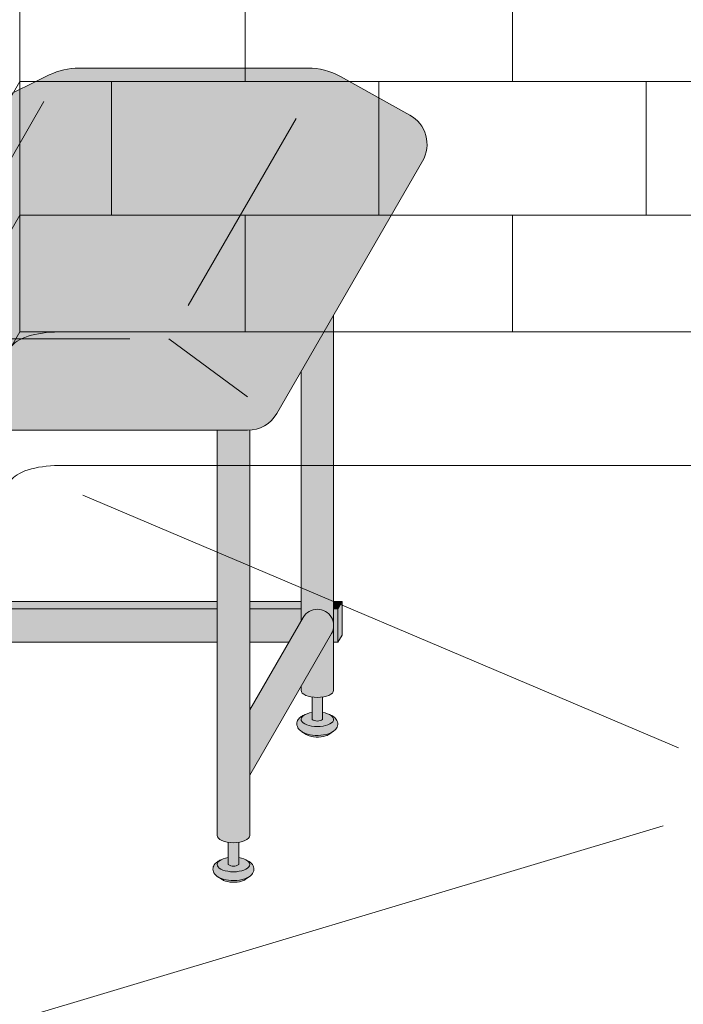
# Model space of a CAD drawing. Units: inches. Extents: x 2 to 891, y -14 to 408.
# Drawn here: x 313 to 333, y 182 to 211 of the extents above; entities that cross this region are included whole.
import ezdxf

# ---------------------------------------------------------------- set-up
doc = ezdxf.new("R2010")
doc.units = ezdxf.units.IN
doc.header["$LTSCALE"] = 0.375
doc.header["$MEASUREMENT"] = 0
doc.layers.get('0').update_dxf_attribs({"lineweight": 13})
doc.layers.add('FILL1', color=254, linetype='Continuous', lineweight=13)
doc.layers.add('OBJECT', color=7, linetype='Continuous', lineweight=13)

# ---------------------------------------------------------------- blocks, each defined once
blk = doc.blocks.new('SE2216PDS-ISO')
at = {"layer": 'FILL1', "true_color": 0xffffff}
blk.add_hatch(color=7, dxfattribs=at).paths.add_polyline_path([(17.88397459621592, 19.26313972081448, 0.4190193291039248), (17.50369726385111, 20.63723857741607), (15.43590522148247, 21.78633743401733, 0.1274887452358236), (14.46440907864303, 22.03813972081431), (7.646323550523448, 22.03813972081446, 0.1150254430998933), (6.761854474178108, 21.83193860948299), (4.385115731017095, 20.66003916514865, 0.1483514141651635), (3.961324865405686, 20.26313972081411), (-0.3839745962143297, 12.73686027918586, 0.577350269189583), (0.4820508075702037, 11.236860279186), (12.67264973081024, 11.23686027918697, 0.267949192431076), (13.53867513459454, 11.73686027918689)])
at = {"layer": 'FILL1'}
h = blk.add_hatch(color=256, dxfattribs=at)
edge = h.paths.add_edge_path()
edge.add_ellipse((2.351175134595678, 17.84783323777461), major_axis=(1.321484433097939e-13, 1.768135199389591), ratio=0.1443373787751884, start_angle=-2.1373125491663814e-11, end_angle=115.86352531311951, ccw=False)
edge.add_line((2.351175134600908, 19.61596843716703), (1.976175134594996, 19.61596843716706))
edge.add_ellipse((1.976175134595678, 17.84783323777461), major_axis=(-5.351352865052104e-14, 1.768135199393043), ratio=0.1443373787749066, start_angle=-1.190799672739941e-11, end_angle=138.1848363528361)
edge.add_line((1.806020370783244, 16.5300428303463), (2.121529873908685, 17.07652132002983))
h = blk.add_hatch(color=256, dxfattribs=at)
edge = h.paths.add_edge_path()
edge.add_ellipse((2.351175134595678, 17.84783323777461), major_axis=(1.321484433097939e-13, 1.768135199389591), ratio=0.1443373787751884, start_angle=-73.57357859654923, end_angle=-2.137332745943483e-11)
edge.add_ellipse((2.351175134595678, 17.84783323777461), major_axis=(1.321484433097939e-13, 1.768135199389591), ratio=0.1443373787751884, start_angle=-2.137332745943483e-11, end_angle=115.8635253131195)
edge.add_line((2.12152987390823, 17.07652132002937), (2.301723142260244, 17.38862521599702))
edge.add_ellipse((2.351175134596588, 17.84783323777279), major_axis=(7.322698331760717e-14, 0.5), ratio=0.250000000001819, start_angle=3.370814738445915e-11, end_angle=156.6956058845461, ccw=False)
edge.add_line((2.35117513459636, 18.34783323777279), (2.595966481534333, 18.34783323777282))
h = blk.add_hatch(color=256, dxfattribs=at)
edge = h.paths.add_edge_path()
edge.add_line((2.855522151841569, 18.34783323777279), (2.351175134596588, 18.34783323777282))
edge.add_ellipse((2.351175134596588, 17.84783323777279), major_axis=(7.322698331760717e-14, 0.5), ratio=0.250000000001819, start_angle=3.363754631115815e-11, end_angle=156.6956058845461)
edge.add_line((2.301723142260244, 17.38862521599648), (2.855522151841569, 18.34783323777279))
for points in [[(15.23416344378211, 14.67353217433802), (14.26357520848615, 12.99242403757665), (14.26357520848683, 5.542692940568145), (14.32859229194514, 5.655305832477552, -0.7673269879727713), (15.23416344378234, 5.412658773652907)], [(4.735294117643434, 11.23686027918635), (3.764705882348153, 11.23686027918626), (3.764705882348153, 5.542692940566127), (3.829722965806923, 5.655305832476955, -0.7673269879729419), (4.735294117644571, 5.412658773652709)], [(4.670277034188302, 5.170011714828973, 1), (3.82972296580715, 5.655305832477382), (2.235294117647982, 2.893674058411904), (2.235294117647982, 0.9524975878171347)], [(3.764705882347926, 6.129165124599581), (3.639705882347243, 6.129165124599638), (3.514705882347471, 5.912658773652879), (3.76470588234838, 5.912658773652907)], [(3.764705882348153, 5.912658773652936), (3.514705882347243, 5.912658773652851), (3.514705882346561, 5.109680238671586), (3.76470588234838, 5.542692940566866)], [(11.76357520848819, 6.129165124599695), (4.735294117644344, 6.129165124599609), (4.735294117644571, 5.912658773652993), (11.76357520848819, 5.912658773653391)], [(11.76357520848796, 5.912658773653419), (4.735294117644571, 5.912658773652936), (4.735294117644798, 4.912658773652737), (11.76357520848819, 4.912658773652652)], [(14.26357520848683, 6.129165124599638), (12.73416344378279, 6.129165124599581), (12.73416344378325, 5.912658773653419), (14.2635752084866, 5.912658773653504)], [(14.26357520848683, 5.542692940567463), (14.26357520848683, 5.912658773653504), (12.73416344378279, 5.912658773653419), (12.73416344378279, 4.912658773652737), (13.8998248126195, 4.912658773652709)], [(15.16914636032607, 5.170011714828746, 1), (14.32859229194491, 5.655305832477296), (12.73416344378347, 2.893674058409431), (12.73416344378325, 0.9524975878139799)], [(15.48416344378256, 6.129165124599666), (15.23416344378234, 6.129165124599638), (15.23416344378211, 5.912658773653533), (15.35916344378256, 5.912658773653561)], [(15.35916344378234, 5.912658773653533), (15.23416344378234, 5.912658773653561), (15.23416344378234, 4.912658773652709), (15.35916344378325, 4.912658773652709)], [(15.48416344378234, 6.12916512459941), (15.35916344378256, 5.912658773653817), (15.35916344378325, 4.91265877365251), (15.48416344378347, 5.12916512459995)]]:
    blk.add_hatch(color=256, dxfattribs=at).paths.add_polyline_path(points)
h = blk.add_hatch(color=256, dxfattribs=at)
edge = h.paths.add_edge_path()
edge.add_ellipse((-1.023824865404094, 12.00216176222992), major_axis=(1.321484433097939e-13, 1.768135199389591), ratio=0.1443373787751884, start_angle=-2.1373125491663814e-11, end_angle=179.9999999999786, ccw=False)
edge.add_line((-1.02382486539932, 13.77029696162234), (-1.398824865405231, 13.77029696162234))
edge.add_ellipse((-1.398824865404094, 12.00216176222992), major_axis=(-5.351352865052104e-14, 1.768135199393043), ratio=0.1443373787749066, start_angle=-1.190799672739941e-11, end_angle=179.9999999999881)
edge.add_line((-1.39882486540364, 10.23402656283659), (-1.023824865398183, 10.23402656283662))
h = blk.add_hatch(color=256, dxfattribs=at)
edge = h.paths.add_edge_path()
edge.add_ellipse((-1.023824865404094, 12.00216176222992), major_axis=(1.321484433097939e-13, 1.768135199389591), ratio=0.1443373787751884, start_angle=-73.57357859654923, end_angle=-2.137332745943483e-11)
edge.add_ellipse((-1.023824865404094, 12.00216176222992), major_axis=(1.321484433097939e-13, 1.768135199389591), ratio=0.1443373787751884, start_angle=-2.137332745943483e-11, end_angle=179.9999999999786)
edge.add_ellipse((-1.023824865404094, 12.00216176222992), major_axis=(1.321484433097939e-13, 1.768135199389591), ratio=0.1443373787751884, start_angle=179.9999999999786, end_angle=253.573578596428)
edge.add_line((-0.7790335184652122, 11.5021617622281), (-1.023824865402503, 11.5021617622281))
edge.add_ellipse((-1.023824865403185, 12.0021617622281), major_axis=(7.322698331760717e-14, 0.5), ratio=0.250000000001819, start_angle=3.370814738445915e-11, end_angle=180.0000000000337, ccw=False)
edge.add_line((-1.023824865403185, 12.5021617622281), (-0.7790335184649848, 12.50216176222807))
h = blk.add_hatch(color=256, dxfattribs=at)
edge = h.paths.add_edge_path()
edge.add_line((-0.4821146985002542, 12.50216176222807), (-1.023824865403185, 12.50216176222807))
edge.add_ellipse((-1.023824865403185, 12.0021617622281), major_axis=(7.322698331760717e-14, 0.5), ratio=0.250000000001819, start_angle=3.363754631115815e-11, end_angle=180.0000000000336)
edge.add_line((-1.023824865403185, 11.5021617622281), (-0.1963429491670468, 11.5021617622281))
edge.add_arc((0.4820508075699763, 12.23686027918606), 0.9999999999999932, 164.6151322664299, 227.2817473192006, ccw=False)
h = blk.add_hatch(color=256, dxfattribs=at)
edge = h.paths.add_edge_path()
edge.add_line((2.235294117647527, 11.23686027918612), (1.264705882351791, 11.23686027918606))
edge.add_line((1.264705882351791, 11.23686027918606), (1.2647058823527, -0.8467453850481661))
edge.add_ellipse((1.75, -0.8467453850486493), major_axis=(-0.4852941176477543, 5.175304621325505e-14), ratio=0.446134298914566, start_angle=1.368910734901898e-11, end_angle=71.21791428946233)
edge.add_ellipse((1.75, -0.8467453850486493), major_axis=(-0.4852941176477543, 5.175304621325505e-14), ratio=0.446134298914566, start_angle=71.21791428946233, end_angle=108.782085710543)
edge.add_ellipse((1.75, -0.8467453850486493), major_axis=(-0.4852941176477543, 5.175304621325505e-14), ratio=0.446134298914566, start_angle=108.782085710543, end_angle=180.0000000000137)
edge.add_line((2.235294117647527, -0.8467453850494735), (2.235294117647527, 11.23686027918612))
h = blk.add_hatch(color=256, dxfattribs=at)
edge = h.paths.add_edge_path()
edge.add_arc((12.67264973081114, 12.23686027918697), 0.9999999999999934, 269.9999999999479, 273.5267026613346, ccw=False)
edge.add_line((12.67264973081024, 11.23686027918697), (11.76357520848751, 11.23686027918689))
edge.add_line((11.76357520848751, 11.23686027918689), (11.76357520848796, -0.846745385048763))
edge.add_ellipse((12.24886932613572, -0.8467453850486208), major_axis=(-0.4852941176477543, 5.175304621325505e-14), ratio=0.446134298914566, start_angle=1.368910734901898e-11, end_angle=71.21791428946233)
edge.add_ellipse((12.24886932613572, -0.8467453850486208), major_axis=(-0.4852941176477543, 5.175304621325505e-14), ratio=0.446134298914566, start_angle=71.21791428946233, end_angle=108.782085710543)
edge.add_ellipse((12.24886932613572, -0.8467453850486208), major_axis=(-0.4852941176477543, 5.175304621325505e-14), ratio=0.446134298914566, start_angle=108.782085710543, end_angle=180.0000000000137)
edge.add_line((12.73416344378325, -0.8467453850480808), (12.73416344378256, 11.23875404079524))
h = blk.add_hatch(color=256, dxfattribs=at)
edge = h.paths.add_edge_path()
edge.add_arc((4.249999999995907, 5.412658773650548), 0.485294117648725, -30.00000000013108, 2.887077243940439e-10, ccw=False)
edge.add_line((4.670277034186256, 5.17001171482525), (3.76470588234929, 3.601516469974115))
edge.add_line((3.76470588234929, 3.601516469974115), (3.764705882349517, 3.483381633871403))
edge.add_ellipse((4.249999999997044, 3.483381633872057), major_axis=(-0.4852941176477543, 5.175304621325505e-14), ratio=0.446134298914566, start_angle=1.368910734901898e-11, end_angle=71.21791428946233)
edge.add_ellipse((4.249999999997044, 3.483381633872057), major_axis=(-0.4852941176477543, 5.175304621325505e-14), ratio=0.446134298914566, start_angle=71.21791428946233, end_angle=108.782085710543)
edge.add_ellipse((4.249999999997044, 3.483381633872057), major_axis=(-0.4852941176477543, 5.175304621325505e-14), ratio=0.446134298914566, start_angle=108.782085710543, end_angle=180.0000000000137)
edge.add_line((4.735294117645026, 3.483381633872824), (4.735294117644571, 5.412658773652993))
h = blk.add_hatch(color=256, dxfattribs=at)
edge = h.paths.add_edge_path()
edge.add_arc((14.74886932613344, 5.412658773650435), 0.485294117648725, -30.000000000063608, 2.9189095585024916e-10, ccw=False)
edge.add_line((15.16914636032425, 5.170011714825534), (14.26357520848683, 3.601516469974598))
edge.add_line((14.26357520848683, 3.601516469974598), (14.26357520848683, 3.483381633871346))
edge.add_ellipse((14.74886932613458, 3.483381633872057), major_axis=(-0.4852941176477543, 5.175304621325505e-14), ratio=0.446134298914566, start_angle=1.368910734901898e-11, end_angle=71.21791428946233)
edge.add_ellipse((14.74886932613458, 3.483381633872057), major_axis=(-0.4852941176477543, 5.175304621325505e-14), ratio=0.446134298914566, start_angle=71.21791428946233, end_angle=108.782085710543)
edge.add_ellipse((14.74886932613458, 3.483381633872057), major_axis=(-0.4852941176477543, 5.175304621325505e-14), ratio=0.446134298914566, start_angle=108.782085710543, end_angle=180.0000000000137)
edge.add_line((15.23416344378234, 3.483381633872796), (15.23416344378234, 5.412658773652907))
h = blk.add_hatch(color=256, dxfattribs=at)
edge = h.paths.add_edge_path()
edge.add_ellipse((4.249999999997044, 3.483381633872057), major_axis=(-0.4852941176477543, 5.175304621325505e-14), ratio=0.446134298914566, start_angle=71.21791428946233, end_angle=108.78208571054299, ccw=False)
edge.add_line((4.093749999997044, 3.278404251634612), (4.093749999997044, 2.61506350946172))
edge.add_arc((4.249999999997044, 2.824957514018962), 0.2616668791594961, 233.3351418275901, 306.6648581724099)
edge.add_line((4.406249999997044, 2.61506350946172), (4.406249999997272, 3.278404251634555))
h = blk.add_hatch(color=256, dxfattribs=at)
edge = h.paths.add_edge_path()
edge.add_ellipse((14.74886932613458, 3.483381633872057), major_axis=(-0.4852941176477543, 5.175304621325505e-14), ratio=0.446134298914566, start_angle=71.21791428946233, end_angle=108.78208571054299, ccw=False)
edge.add_line((14.59261932613481, 3.278404251634555), (14.59261932613458, 2.61506350946172))
edge.add_arc((14.74886932613458, 2.824957514018962), 0.2616668791594961, 233.3351418275901, 306.6648581724099)
edge.add_line((14.90511932613458, 2.61506350946172), (14.90511932613435, 3.278404251634527))
h = blk.add_hatch(color=256, dxfattribs=at)
edge = h.paths.add_edge_path()
edge.add_spline(control_points=[(4.730471803638238, 2.257780799427309), (4.766290662616484, 2.282689836783703), (4.798020395379808, 2.312563031378119), (4.849586595286155, 2.39344134502781), (4.865224867176721, 2.449303503695262), (4.852166527828331, 2.557639927045642), (4.825761098451721, 2.605356234850632), (4.749401707958668, 2.68952851347504), (4.694657716958091, 2.722853906587602), (4.630684948573389, 2.749934532347282), (4.628599341167273, 2.750805010471566), (4.62650491787349, 2.751666908600669)], knot_values=[2.315626468868737, 2.315626468868737, 2.315626468868737, 2.315626468868737, 2.60722743622083, 2.60722743622083, 2.938076511996497, 2.938076511996497, 3.268925587772164, 3.268925587772164, 3.695991378786112, 3.695991378786112, 3.710319608146761, 3.710319608146761, 3.710319608146761, 3.710319608146761], degree=3, periodic=0)
edge.add_ellipse((4.249999999996135, 2.615063509461777), major_axis=(0.4852941176478437, 1.166746430055738e-14), ratio=0.4461342989144839, start_angle=140.4923766182403, end_angle=399.11980900786546, ccw=False)
edge.add_spline(control_points=[(3.875576203461378, 2.752800710698466), (3.837385103506449, 2.737217489133229), (3.801967501958416, 2.718550127621143), (3.735092278594266, 2.672006076362266), (3.703850353700318, 2.64299953063221), (3.655752265630099, 2.569761484227655), (3.639705882350199, 2.524075550530284), (3.639705882350199, 2.476887307632921), (3.639705882350199, 2.422991315155315), (3.660672772970202, 2.371661941431853), (3.727913413569468, 2.282788023610493), (3.777722226405558, 2.247792764136136), (3.912382906770972, 2.181151090298641), (4.005515570381931, 2.156509584788893), (4.213113083286544, 2.130815268712183), (4.328166191222181, 2.132701725571422), (4.540797994710147, 2.166910504350682), (4.637845248199255, 2.198013154189425), (4.720755628126426, 2.251165452737808), (4.725650754951175, 2.254428161033246), (4.730471803638238, 2.257780799427309)], knot_values=[3.71031960814676, 3.71031960814676, 3.71031960814676, 3.71031960814676, 3.970818651898325, 3.970818651898325, 4.25583431994044, 4.25583431994044, 4.540849987982556, 4.540849987982556, 4.540849987982556, 4.866380275986973, 4.866380275986973, 5.274487234874363, 5.274487234874363, 5.841024801906941, 5.841024801906941, 6.457746190249374, 6.457746190249374, 7.074467578591808, 7.074467578591808, 7.113715687015382, 7.113715687015382, 7.113715687015382, 7.113715687015382], degree=3, periodic=0)
h = blk.add_hatch(color=256, dxfattribs=at)
edge = h.paths.add_edge_path()
edge.add_ellipse((4.249999999996135, 2.615063509461777), major_axis=(0.4852941176478437, 1.166746430055738e-14), ratio=0.4461342989144839, start_angle=140.4923766182403, end_angle=399.1198090078655)
edge.add_ellipse((4.249999999996135, 2.615063509461777), major_axis=(0.4852941176478437, 1.166746430055738e-14), ratio=0.4461342989144839, start_angle=399.1198090078655, end_angle=431.2179142893494)
edge.add_line((4.406249999997044, 2.820040891699222), (4.406249999997044, 2.61506350946172))
edge.add_arc((4.249999999997044, 2.824957514018962), 0.2616668791594961, 233.33514182759012, 306.6648581724099, ccw=False)
edge.add_line((4.093749999997044, 2.61506350946172), (4.093749999996817, 2.820040891699392))
edge.add_ellipse((4.249999999996135, 2.615063509461777), major_axis=(0.4852941176478437, 1.166746430055738e-14), ratio=0.4461342989144839, start_angle=108.7820857104225, end_angle=140.4923766182403)
h = blk.add_hatch(color=256, dxfattribs=at)
edge = h.paths.add_edge_path()
edge.add_spline(control_points=[(15.22934112977578, 2.257780799427309), (15.26515998875402, 2.282689836783703), (15.29688972151757, 2.312563031378119), (15.34845592142369, 2.39344134502781), (15.36409419331426, 2.449303503695262), (15.35103585396587, 2.557639927045642), (15.32463042458926, 2.605356234850632), (15.24827103409621, 2.68952851347504), (15.19352704309563, 2.722853906587602), (15.12955427471093, 2.749934532347282), (15.12746866730481, 2.750805010471566), (15.12537424401103, 2.751666908600669)], knot_values=[2.315626468868737, 2.315626468868737, 2.315626468868737, 2.315626468868737, 2.60722743622083, 2.60722743622083, 2.938076511996497, 2.938076511996497, 3.268925587772164, 3.268925587772164, 3.695991378786112, 3.695991378786112, 3.710319608146761, 3.710319608146761, 3.710319608146761, 3.710319608146761], degree=3, periodic=0)
edge.add_ellipse((14.74886932613367, 2.615063509461777), major_axis=(0.4852941176478437, 1.166746430055738e-14), ratio=0.4461342989144839, start_angle=140.4923766182403, end_angle=399.11980900786546, ccw=False)
edge.add_spline(control_points=[(14.37444552959892, 2.752800710698466), (14.33625442964399, 2.737217489133229), (14.30083682809595, 2.718550127621143), (14.2339616047318, 2.672006076362266), (14.20271967983786, 2.64299953063221), (14.15462159176764, 2.569761484227655), (14.13857520848774, 2.524075550530284), (14.13857520848774, 2.476887307632921), (14.13857520848774, 2.422991315155315), (14.15954209910774, 2.371661941431853), (14.22678273970701, 2.282788023610493), (14.2765915525431, 2.247792764136136), (14.41125223290851, 2.181151090298641), (14.50438489651947, 2.156509584788893), (14.71198240942408, 2.130815268712183), (14.82703551735972, 2.132701725571422), (15.03966732084768, 2.166910504350682), (15.13671457433679, 2.198013154189425), (15.21962495426396, 2.251165452737808), (15.22452008108871, 2.254428161033246), (15.22934112977578, 2.257780799427309)], knot_values=[3.71031960814676, 3.71031960814676, 3.71031960814676, 3.71031960814676, 3.970818651898325, 3.970818651898325, 4.25583431994044, 4.25583431994044, 4.540849987982556, 4.540849987982556, 4.540849987982556, 4.866380275986973, 4.866380275986973, 5.274487234874363, 5.274487234874363, 5.841024801906941, 5.841024801906941, 6.457746190249374, 6.457746190249374, 7.074467578591808, 7.074467578591808, 7.113715687015382, 7.113715687015382, 7.113715687015382, 7.113715687015382], degree=3, periodic=0)
h = blk.add_hatch(color=256, dxfattribs=at)
edge = h.paths.add_edge_path()
edge.add_ellipse((14.74886932613367, 2.615063509461777), major_axis=(0.4852941176478437, 1.166746430055738e-14), ratio=0.4461342989144839, start_angle=140.4923766182403, end_angle=399.1198090078655)
edge.add_ellipse((14.74886932613367, 2.615063509461777), major_axis=(0.4852941176478437, 1.166746430055738e-14), ratio=0.4461342989144839, start_angle=399.1198090078655, end_angle=431.2179142893494)
edge.add_line((14.90511932613481, 2.820040891699051), (14.90511932613458, 2.61506350946172))
edge.add_arc((14.74886932613458, 2.824957514018962), 0.2616668791594961, 233.33514182759012, 306.6648581724099, ccw=False)
edge.add_line((14.59261932613458, 2.61506350946172), (14.59261932613458, 2.820040891699421))
edge.add_ellipse((14.74886932613367, 2.615063509461777), major_axis=(0.4852941176478437, 1.166746430055738e-14), ratio=0.4461342989144839, start_angle=108.7820857104225, end_angle=140.4923766182403)
h = blk.add_hatch(color=256, dxfattribs=at)
edge = h.paths.add_edge_path()
edge.add_spline(control_points=[(3.916774496683729, 2.16506350946176), (3.936102691502356, 2.151438441401069), (3.968472484385757, 2.134119457445934), (4.085235844460158, 2.096350215365931), (4.188748233283377, 2.082576213074788), (4.389058821139088, 2.089269812049139), (4.485556872303505, 2.110097584407725), (4.56827059039756, 2.14637437713958), (4.585233818431561, 2.156456745191548), (4.597145594028234, 2.165063509461731)], knot_values=[3.689963567044109, 3.689963567044109, 3.689963567044109, 3.689963567044109, 4.083871524789836, 4.083871524789836, 4.785972266754666, 4.785972266754666, 5.488073008719497, 5.488073008719497, 5.733635841197708, 5.733635841197708, 5.733635841197708, 5.733635841197708], degree=3, periodic=0)
edge.add_line((4.597145594027552, 2.165063509461817), (4.730471803570708, 2.257780799428161))
edge.add_spline(control_points=[(4.730471803569344, 2.257780799426968), (4.725650754882508, 2.254428161033047), (4.720755628057759, 2.251165452737723), (4.637845248130589, 2.198013154189425), (4.54079799464148, 2.166910504350682), (4.328166191153514, 2.132701725571422), (4.213113083217877, 2.130815268712183), (4.005515570313264, 2.156509584788893), (3.912382906702305, 2.181151090298641), (3.818026145353315, 2.2278469223493), (3.802479408061799, 2.236382339710616), (3.787602857646789, 2.245665137309317)], knot_values=[3.7103196081481, 3.7103196081481, 3.7103196081481, 3.7103196081481, 3.749567716570335, 3.749567716570335, 4.366289104912768, 4.366289104912768, 4.983010493255201, 4.983010493255201, 5.549548060287779, 5.549548060287779, 5.665944076262452, 5.665944076262452, 5.665944076262452, 5.665944076262452], degree=3, periodic=0)
edge.add_line((3.787602857646561, 2.245665137310226), (3.916774495167147, 2.165063510384385))
h = blk.add_hatch(color=256, dxfattribs=at)
edge = h.paths.add_edge_path()
edge.add_spline(control_points=[(14.41564382282127, 2.16506350946176), (14.43497201763989, 2.151438441401069), (14.46734181052329, 2.134119457445934), (14.5841051705977, 2.096350215365931), (14.68761755942091, 2.082576213074788), (14.88792814727663, 2.089269812049139), (14.98442619844104, 2.110097584407725), (15.0671399165351, 2.14637437713958), (15.0841031445691, 2.156456745191548), (15.09601492016577, 2.165063509461731)], knot_values=[3.689963567044109, 3.689963567044109, 3.689963567044109, 3.689963567044109, 4.083871524789836, 4.083871524789836, 4.785972266754666, 4.785972266754666, 5.488073008719497, 5.488073008719497, 5.733635841197708, 5.733635841197708, 5.733635841197708, 5.733635841197708], degree=3, periodic=0)
edge.add_line((15.09601492016509, 2.165063509461817), (15.22934112970825, 2.257780799428161))
edge.add_spline(control_points=[(15.22934112970688, 2.257780799426968), (15.22452008102005, 2.254428161033047), (15.2196249541953, 2.251165452737723), (15.13671457426813, 2.198013154189425), (15.03966732077902, 2.166910504350682), (14.82703551729105, 2.132701725571422), (14.71198240935541, 2.130815268712183), (14.5043848964508, 2.156509584788893), (14.41125223283984, 2.181151090298641), (14.31689547149085, 2.2278469223493), (14.30134873419934, 2.236382339710616), (14.28647218378433, 2.245665137309317)], knot_values=[3.7103196081481, 3.7103196081481, 3.7103196081481, 3.7103196081481, 3.749567716570335, 3.749567716570335, 4.366289104912768, 4.366289104912768, 4.983010493255201, 4.983010493255201, 5.549548060287779, 5.549548060287779, 5.665944076262452, 5.665944076262452, 5.665944076262452, 5.665944076262452], degree=3, periodic=0)
edge.add_line((14.2864721837841, 2.245665137310226), (14.41564382130468, 2.165063510384385))
h = blk.add_hatch(color=256, dxfattribs=at)
edge = h.paths.add_edge_path()
edge.add_ellipse((1.75, -0.8467453850486493), major_axis=(-0.4852941176477543, 5.175304621325505e-14), ratio=0.446134298914566, start_angle=71.21791428946233, end_angle=108.78208571054299, ccw=False)
edge.add_line((1.59375, -1.051722767286122), (1.59375, -1.715063509459014))
edge.add_arc((1.75, -1.505169504901772), 0.2616668791594961, 233.3351418275901, 306.6648581724099)
edge.add_line((1.90625, -1.715063509459014), (1.90625, -1.051722767286122))
h = blk.add_hatch(color=256, dxfattribs=at)
edge = h.paths.add_edge_path()
edge.add_ellipse((12.24886932613572, -0.8467453850486208), major_axis=(-0.4852941176477543, 5.175304621325505e-14), ratio=0.446134298914566, start_angle=71.21791428946233, end_angle=108.78208571054299, ccw=False)
edge.add_line((12.09261932613572, -1.051722767286151), (12.09261932613572, -1.715063509458957))
edge.add_arc((12.24886932613572, -1.505169504901716), 0.2616668791594961, 233.3351418275901, 306.6648581724099)
edge.add_line((12.40511932613572, -1.715063509458957), (12.40511932613595, -1.051722767286122))
h = blk.add_hatch(color=256, dxfattribs=at)
edge = h.paths.add_edge_path()
edge.add_spline(control_points=[(2.230471803641422, -2.072346219493397), (2.26629066261944, -2.047437182136974), (2.298020395382764, -2.017563987542587), (2.349586595289111, -1.936685673892896), (2.365224867179677, -1.880823515225444), (2.352166527831287, -1.772487091875064), (2.325761098454677, -1.724770784070074), (2.249401707961624, -1.640598505445666), (2.194657716961046, -1.607273112333104), (2.130684948576345, -1.580192486573424), (2.128599341170229, -1.57932200844914), (2.126504917876446, -1.578460110320037)], knot_values=[2.315626468868737, 2.315626468868737, 2.315626468868737, 2.315626468868737, 2.60722743622083, 2.60722743622083, 2.938076511996497, 2.938076511996497, 3.268925587772164, 3.268925587772164, 3.695991378786112, 3.695991378786112, 3.710319608146761, 3.710319608146761, 3.710319608146761, 3.710319608146761], degree=3, periodic=0)
edge.add_ellipse((1.749999999999091, -1.715063509458929), major_axis=(0.4852941176478437, 1.166746430055738e-14), ratio=0.4461342989144839, start_angle=140.4923766182403, end_angle=399.11980900786546, ccw=False)
edge.add_spline(control_points=[(1.375576203464334, -1.57732630822224), (1.337385103509405, -1.592909529787477), (1.301967501961371, -1.611576891299563), (1.235092278597222, -1.65812094255844), (1.203850353703274, -1.687127488288496), (1.155752265633055, -1.760365534693051), (1.139705882353155, -1.806051468390422), (1.139705882353155, -1.853239711287785), (1.139705882353155, -1.907135703765391), (1.160672772973157, -1.958465077488853), (1.227913413572423, -2.047338995310213), (1.277722226408514, -2.08233425478457), (1.412382906773928, -2.148975928622065), (1.505515570384887, -2.173617434131813), (1.7131130832895, -2.199311750208523), (1.828166191225137, -2.197425293349283), (2.040797994713103, -2.163216514570024), (2.137845248202211, -2.132113864731281), (2.220755628129609, -2.078961566182898), (2.225650754954358, -2.07569885788746), (2.230471803641422, -2.072346219493397)], knot_values=[3.71031960814676, 3.71031960814676, 3.71031960814676, 3.71031960814676, 3.970818651898325, 3.970818651898325, 4.25583431994044, 4.25583431994044, 4.540849987982556, 4.540849987982556, 4.540849987982556, 4.866380275986973, 4.866380275986973, 5.274487234874363, 5.274487234874363, 5.841024801906941, 5.841024801906941, 6.457746190249374, 6.457746190249374, 7.074467578591808, 7.074467578591808, 7.113715687015382, 7.113715687015382, 7.113715687015382, 7.113715687015382], degree=3, periodic=0)
h = blk.add_hatch(color=256, dxfattribs=at)
edge = h.paths.add_edge_path()
edge.add_ellipse((1.749999999999091, -1.715063509458929), major_axis=(0.4852941176478437, 1.166746430055738e-14), ratio=0.4461342989144839, start_angle=140.4923766182403, end_angle=399.1198090078655)
edge.add_ellipse((1.749999999999091, -1.715063509458929), major_axis=(0.4852941176478437, 1.166746430055738e-14), ratio=0.4461342989144839, start_angle=399.1198090078655, end_angle=431.2179142893494)
edge.add_line((1.906249999999773, -1.510086127221655), (1.90625, -1.715063509459014))
edge.add_arc((1.75, -1.505169504901772), 0.2616668791594961, 233.33514182759012, 306.6648581724099, ccw=False)
edge.add_line((1.59375, -1.715063509459014), (1.593750000000455, -1.510086127221228))
edge.add_ellipse((1.749999999999091, -1.715063509458929), major_axis=(0.4852941176478437, 1.166746430055738e-14), ratio=0.4461342989144839, start_angle=108.7820857104225, end_angle=140.4923766182403)
h = blk.add_hatch(color=256, dxfattribs=at)
edge = h.paths.add_edge_path()
edge.add_spline(control_points=[(12.72934112977669, -2.072346219493369), (12.76515998875493, -2.047437182136974), (12.79688972151848, -2.017563987542559), (12.84845592142483, -1.936685673892867), (12.8640941933154, -1.880823515225416), (12.85103585396701, -1.772487091875036), (12.8246304245904, -1.724770784070046), (12.74827103409734, -1.640598505445638), (12.69352704309676, -1.607273112333075), (12.62955427471206, -1.580192486573395), (12.62746866730595, -1.579322008449111), (12.62537424401216, -1.578460110320009)], knot_values=[2.315626468868737, 2.315626468868737, 2.315626468868737, 2.315626468868737, 2.60722743622083, 2.60722743622083, 2.938076511996497, 2.938076511996497, 3.268925587772164, 3.268925587772164, 3.695991378786112, 3.695991378786112, 3.710319608146761, 3.710319608146761, 3.710319608146761, 3.710319608146761], degree=3, periodic=0)
edge.add_ellipse((12.24886932613481, -1.715063509458901), major_axis=(0.4852941176478437, 1.166746430055738e-14), ratio=0.4461342989144839, start_angle=140.4923766182403, end_angle=399.11980900786546, ccw=False)
edge.add_spline(control_points=[(11.87444552960005, -1.577326308222212), (11.83625442964512, -1.592909529787448), (11.80083682809709, -1.611576891299535), (11.73396160473294, -1.658120942558412), (11.70271967983899, -1.687127488288468), (11.65462159176877, -1.760365534693022), (11.63857520848887, -1.806051468390393), (11.63857520848887, -1.853239711287756), (11.63857520848887, -1.907135703765363), (11.65954209910888, -1.958465077488825), (11.72678273970814, -2.047338995310184), (11.77659155254423, -2.082334254784541), (11.91125223290965, -2.148975928622036), (12.00438489652061, -2.173617434131785), (12.21198240942522, -2.199311750208494), (12.32703551736086, -2.197425293349255), (12.53966732084882, -2.163216514569996), (12.63671457433793, -2.132113864731252), (12.7196249542651, -2.078961566182869), (12.72452008108985, -2.075698857887431), (12.72934112977669, -2.072346219493369)], knot_values=[3.71031960814676, 3.71031960814676, 3.71031960814676, 3.71031960814676, 3.970818651898325, 3.970818651898325, 4.25583431994044, 4.25583431994044, 4.540849987982556, 4.540849987982556, 4.540849987982556, 4.866380275986973, 4.866380275986973, 5.274487234874363, 5.274487234874363, 5.841024801906941, 5.841024801906941, 6.457746190249374, 6.457746190249374, 7.074467578591808, 7.074467578591808, 7.113715687015382, 7.113715687015382, 7.113715687015382, 7.113715687015382], degree=3, periodic=0)
h = blk.add_hatch(color=256, dxfattribs=at)
edge = h.paths.add_edge_path()
edge.add_ellipse((12.24886932613481, -1.715063509458901), major_axis=(0.4852941176478437, 1.166746430055738e-14), ratio=0.4461342989144839, start_angle=140.4923766182403, end_angle=399.1198090078655)
edge.add_ellipse((12.24886932613481, -1.715063509458901), major_axis=(0.4852941176478437, 1.166746430055738e-14), ratio=0.4461342989144839, start_angle=399.1198090078655, end_angle=431.2179142893494)
edge.add_line((12.40511932613572, -1.510086127221655), (12.40511932613572, -1.715063509458957))
edge.add_arc((12.24886932613572, -1.505169504901716), 0.2616668791594961, 233.33514182759012, 306.6648581724099, ccw=False)
edge.add_line((12.09261932613572, -1.715063509458957), (12.09261932613572, -1.510086127221314))
edge.add_ellipse((12.24886932613481, -1.715063509458901), major_axis=(0.4852941176478437, 1.166746430055738e-14), ratio=0.4461342989144839, start_angle=108.7820857104225, end_angle=140.4923766182403)
h = blk.add_hatch(color=256, dxfattribs=at)
edge = h.paths.add_edge_path()
edge.add_spline(control_points=[(1.416774496686685, -2.165063509458946), (1.436102691505312, -2.178688577519637), (1.468472484388712, -2.196007561474772), (1.585235844463114, -2.233776803554775), (1.688748233286333, -2.247550805845918), (1.889058821142044, -2.240857206871567), (1.985556872306461, -2.220029434512981), (2.068270590400516, -2.183752641781126), (2.085233818434517, -2.173670273729158), (2.09714559403119, -2.165063509458975)], knot_values=[3.689963567044109, 3.689963567044109, 3.689963567044109, 3.689963567044109, 4.083871524789836, 4.083871524789836, 4.785972266754666, 4.785972266754666, 5.488073008719497, 5.488073008719497, 5.733635841197708, 5.733635841197708, 5.733635841197708, 5.733635841197708], degree=3, periodic=0)
edge.add_line((2.097145594030508, -2.165063509458889), (2.230471803573664, -2.072346219492545))
edge.add_spline(control_points=[(2.2304718035723, -2.072346219493738), (2.225650754885464, -2.075698857887659), (2.220755628060715, -2.078961566182983), (2.137845248133544, -2.132113864731281), (2.040797994644436, -2.163216514570024), (1.82816619115647, -2.197425293349283), (1.713113083220833, -2.199311750208523), (1.50551557031622, -2.173617434131813), (1.412382906705261, -2.148975928622065), (1.318026145356271, -2.102280096571405), (1.302479408064755, -2.09374467921009), (1.287602857649745, -2.084461881611389)], knot_values=[3.7103196081481, 3.7103196081481, 3.7103196081481, 3.7103196081481, 3.749567716570335, 3.749567716570335, 4.366289104912768, 4.366289104912768, 4.983010493255201, 4.983010493255201, 5.549548060287779, 5.549548060287779, 5.665944076262452, 5.665944076262452, 5.665944076262452, 5.665944076262452], degree=3, periodic=0)
edge.add_line((1.287602857649517, -2.08446188161048), (1.416774495170102, -2.165063508536321))
h = blk.add_hatch(color=256, dxfattribs=at)
edge = h.paths.add_edge_path()
edge.add_spline(control_points=[(11.9156438228224, -2.165063509458918), (11.93497201764103, -2.178688577519608), (11.96734181052443, -2.196007561474744), (12.08410517059883, -2.233776803554747), (12.18761755942205, -2.24755080584589), (12.38792814727776, -2.240857206871539), (12.48442619844218, -2.220029434512952), (12.56713991653623, -2.183752641781098), (12.58410314457024, -2.17367027372913), (12.59601492016691, -2.165063509458946)], knot_values=[3.689963567044109, 3.689963567044109, 3.689963567044109, 3.689963567044109, 4.083871524789836, 4.083871524789836, 4.785972266754666, 4.785972266754666, 5.488073008719497, 5.488073008719497, 5.733635841197708, 5.733635841197708, 5.733635841197708, 5.733635841197708], degree=3, periodic=0)
edge.add_line((12.59601492016623, -2.165063509458861), (12.72934112970938, -2.072346219492516))
edge.add_spline(control_points=[(12.72934112970802, -2.07234621949371), (12.72452008102118, -2.07569885788763), (12.71962495419643, -2.078961566182954), (12.63671457426926, -2.132113864731252), (12.53966732078015, -2.163216514569996), (12.32703551729219, -2.197425293349255), (12.21198240935655, -2.199311750208494), (12.00438489645194, -2.173617434131785), (11.91125223284098, -2.148975928622036), (11.81689547149199, -2.102280096571377), (11.80134873420047, -2.093744679210062), (11.78647218378546, -2.084461881611361)], knot_values=[3.7103196081481, 3.7103196081481, 3.7103196081481, 3.7103196081481, 3.749567716570335, 3.749567716570335, 4.366289104912768, 4.366289104912768, 4.983010493255201, 4.983010493255201, 5.549548060287779, 5.549548060287779, 5.665944076262452, 5.665944076262452, 5.665944076262452, 5.665944076262452], degree=3, periodic=0)
edge.add_line((11.78647218378524, -2.084461881610451), (11.91564382130582, -2.165063508536292))
for p, q in [((7.646323550523675, 22.03813972081446), (14.46440907864303, 22.03813972081431)), ((6.761854474178108, 21.83193860948302), (4.385115731017095, 20.66003916514867)), ((15.43590522148224, 21.78633743401744), (17.50369726385134, 20.63723857741596)), ((6.602702346948263, 21.03813972081437), (3.383235910248231, 15.46186027918623)), ((3.961324865405686, 20.26313972081419), (-0.3839745962143297, 12.73686027918578)), ((14.11676408975313, 20.53813972081429), (10.89729765305196, 14.9618602791864)), ((1.976175134595678, 19.61596843716703), (2.351175134595678, 19.61596843716703)), ((17.88397459621592, 19.26313972081442), (13.53867513459454, 11.73686027918683)), ((2.351175134595678, 18.34783323777279), (2.855522151841114, 18.34783323777282)), ((15.23416344378234, 3.483381633872057), (15.23416344378211, 14.67353217433819)), ((2.517210506463698, 13.96186027918617), (0.4820508075699763, 12.236860279186)), ((4.249261314032765, 13.96186027918628), (9.165246845483352, 13.96186027918665)), ((10.31994738386197, 13.96186027918674), (12.67264973081024, 12.23686027918691)), ((-1.398824865404094, 13.77029696162234), (-1.023824865404094, 13.77029696162234)), ((14.26357520848683, 5.542692940569509), (14.26357520848615, 12.99242403757717)), ((-1.023824865404094, 12.5021617622281), (-0.4821146985002542, 12.50216176222807)), ((-1.023824865404094, 11.5021617622281), (-0.1963429491670468, 11.5021617622281)), ((0.4820508075699763, 11.236860279186), (12.67264973081024, 11.23686027918697)), ((1.264705882352246, -0.8467453850486493), (1.264705882352018, 11.23686027918606)), ((2.235294117647754, -0.8467453850486493), (2.235294117647754, 11.23686027918612)), ((3.76470588234838, 5.542692940568742), (3.764705882348153, 11.23686027918626)), ((4.735294117644798, 3.483381633872057), (4.735294117643434, 11.23686027918635)), ((11.76357520848796, -0.8467453850486208), (11.76357520848774, 11.23686027918686)), ((12.73416344378347, -0.8467453850486208), (12.73416344378256, 11.23875404079524)), ((-1.398824865404094, 10.23402656283659), (-1.023824865404094, 10.23402656283659)), ((3.514705882347471, 5.912658773652879), (3.639705882347471, 6.129165124599638)), ((3.514705882347471, 5.912658773652879), (3.514705882346561, 5.109680238671928)), ((3.76470588234838, 5.912658773652907), (3.514705882347471, 5.912658773652879)), ((3.76470588234929, 6.129165124599609), (3.639705882347471, 6.129165124599638)), ((11.76357520848796, 6.129165124599666), (4.735294117643889, 6.129165124599609)), ((11.76357520848796, 5.912658773653391), (4.735294117645708, 5.912658773652964)), ((14.26357520848592, 6.129165124599638), (12.73416344378302, 6.129165124599581)), ((14.26357520848683, 5.912658773653504), (12.73416344378302, 5.912658773653419)), ((15.48416344378234, 6.129165124599638), (15.23416344378325, 6.129165124599638)), ((15.35916344378234, 5.912658773653561), (15.23416344378143, 5.912658773653561)), ((15.35916344378234, 5.912658773653561), (15.48416344378234, 6.129165124599638)), ((15.35916344378325, 4.912658773652709), (15.35916344378234, 5.912658773653561)), ((15.48416344378325, 5.129165124599893), (15.48416344378234, 6.129165124599638)), ((3.82972296580715, 5.655305832477211), (2.235294117647754, 2.893674058412216)), ((14.32859229194491, 5.655305832477211), (12.73416344378302, 2.89367405840926)), ((4.670277034188302, 5.170011714828945), (2.235294117647982, 0.9524975878174189)), ((15.16914636032607, 5.170011714828689), (12.73416344378325, 0.9524975878138662)), ((15.35916344378325, 4.912658773652709), (15.48416344378325, 5.129165124599893)), ((11.76357520848819, 4.91265877365268), (4.735294117644798, 4.912658773652709)), ((13.89982481261882, 4.912658773652709), (12.73416344378302, 4.912658773652737)), ((15.35916344378325, 4.912658773652709), (15.23416344378143, 4.912658773652737)), ((3.76470588234929, 3.483381633872057), (3.76470588234929, 3.601516469974655)), ((14.26357520848683, 3.483381633872057), (14.26357520848683, 3.601516469974854)), ((4.093749999997044, 3.278404251634555), (4.093749999997044, 2.615063509461777)), ((4.406249999997044, 2.615063509461777), (4.406249999997044, 3.278404251634555)), ((14.59261932613458, 3.278404251634555), (14.59261932613458, 2.615063509461777)), ((14.90511932613458, 2.615063509461777), (14.90511932613458, 3.278404251634555)), ((3.916774496703283, 2.16506350946176), (3.787602857716365, 2.245665137308947)), ((4.597145594096901, 2.165063509461731), (4.730471803641876, 2.257780799429213)), ((14.41564382284082, 2.16506350946176), (14.2864721838539, 2.245665137308947)), ((15.09601492023444, 2.165063509461731), (15.22934112977941, 2.257780799429213)), ((1.59375, -1.051722767286151), (1.59375, -1.715063509458929)), ((1.90625, -1.715063509458929), (1.90625, -1.051722767286151)), ((12.09261932613572, -1.051722767286122), (12.09261932613572, -1.715063509458901)), ((12.40511932613572, -1.715063509458901), (12.40511932613572, -1.051722767286122)), ((1.416774496706239, -2.165063509458946), (1.287602857719321, -2.084461881611759)), ((2.097145594099857, -2.165063509458975), (2.230471803644832, -2.072346219491493)), ((11.91564382284196, -2.165063509458918), (11.78647218385504, -2.08446188161173)), ((12.59601492023558, -2.165063509458946), (12.72934112978055, -2.072346219491465))]:
    blk.add_line(p, q)
for centre, radius, start, end in [((7.646323550523675, 20.03813972081446), 2, 90, 116.2465406045092), ((14.46440907864303, 20.03813972081431), 2, 60.9385043569001, 90), ((4.827350269189765, 19.76313972081439), 1, 116.2465406045092, 149.9999999999615), ((17.01794919243184, 19.76313972081439), 1, 329.9999999999601, 60.93850435688476), ((0.4820508075699763, 12.236860279186), 1, 149.9999999999601, 270), ((12.67264973081024, 12.23686027918691), 1, 270, 329.9999999999601), ((4.249999999997954, 5.412658773652907), 0.4852941176486638, 329.9999999999601, 149.9999999999615), ((14.74886932613549, 5.412658773652907), 0.4852941176486638, 329.9999999999601, 149.9999999999615), ((4.249999999997044, 2.824957514018877), 0.261666879159392, 233.3351418275885, 306.6648581724115), ((14.74886932613458, 2.824957514018877), 0.261666879159392, 233.3351418275885, 306.6648581724115), ((1.75, -1.505169504901829), 0.261666879159392, 233.3351418275885, 306.6648581724115), ((12.24886932613572, -1.505169504901801), 0.261666879159392, 233.3351418275885, 306.6648581724115)]:
    blk.add_arc(centre, radius, start, end)
at = {"extrusion": (0, 0, -1)}
for centre, major_axis, ratio, start_param, end_param in [((2.351175134595678, 17.84783323777461), (1.321484433097939e-13, 1.768135199389591), 0.1443373787751884, 4.260985307497856, 7.567286496164199), ((1.976175134595678, 17.84783323777461), (-5.351352865052104e-14, 1.768135199393043), 0.1443373787749066, 3.871404936493043, 6.283185307179794), ((2.351175134596588, 17.84783323777279), (7.322698331760717e-14, 0.5), 0.250000000001819, 3.548331061086856, 6.283185307178999), ((-1.023824865404094, 12.00216176222992), (1.321484433097939e-13, 1.768135199389591), 0.1443373787751884, 1.857491464607296, 7.567286496164199), ((-1.398824865404094, 12.00216176222992), (-5.351352865052104e-14, 1.768135199393043), 0.1443373787749066, 3.141592653590001, 6.283185307179794), ((-1.023824865403185, 12.0021617622281), (7.322698331760717e-14, 0.5), 0.250000000001819, 3.141592653589206, 6.283185307178999), ((4.249999999997044, 3.483381633872057), (-0.4852941176477543, 5.175304621325505e-14), 0.446134298914566, 3.141592653589554, 6.283185307179347), ((14.74886932613458, 3.483381633872057), (-0.4852941176477543, 5.175304621325505e-14), 0.446134298914566, 3.141592653589554, 6.283185307179347), ((4.249999999996135, 2.615063509461777), (0.4852941176478437, 1.166746430055738e-14), 0.4461342989144839, -1.242987090752266, 4.384579744346039), ((14.74886932613367, 2.615063509461777), (0.4852941176478437, 1.166746430055738e-14), 0.4461342989144839, -1.242987090752266, 4.384579744346039), ((1.75, -0.8467453850486493), (-0.4852941176477543, 5.175304621325505e-14), 0.446134298914566, 3.141592653589554, 6.283185307179347), ((12.24886932613572, -0.8467453850486208), (-0.4852941176477543, 5.175304621325505e-14), 0.446134298914566, 3.141592653589554, 6.283185307179347), ((1.749999999999091, -1.715063509458929), (0.4852941176478437, 1.166746430055738e-14), 0.4461342989144839, -1.242987090752266, 4.384579744346039), ((12.24886932613481, -1.715063509458901), (0.4852941176478437, 1.166746430055738e-14), 0.4461342989144839, -1.242987090752266, 4.384579744346039)]:
    blk.add_ellipse(centre, major_axis=major_axis, ratio=ratio, start_param=start_param, end_param=end_param, dxfattribs=at)
for points, knots in [([(4.62650491787349, 2.751666908600669), (4.628599341167273, 2.750805010471566), (4.630684948573389, 2.749934532347282), (4.694657716958091, 2.722853906587602), (4.749401707958668, 2.68952851347504), (4.825761098451721, 2.605356234850632), (4.852166527828331, 2.557639927045642), (4.865224867176721, 2.449303503695262), (4.849586595286155, 2.39344134502781), (4.794768928330768, 2.307463311555949), (4.757612139152798, 2.274793474696338), (4.637845248199255, 2.198013154189425), (4.540797994710147, 2.166910504350682), (4.328166191222181, 2.132701725571422), (4.213113083286544, 2.130815268712183), (4.005515570381931, 2.156509584788893), (3.912382906770972, 2.181151090298641), (3.777722226405558, 2.247792764136136), (3.727913413569468, 2.282788023610493), (3.660672772970202, 2.371661941431853), (3.639705882350199, 2.422991315155315), (3.639705882350199, 2.476887307632921), (3.639705882350199, 2.524075550530284), (3.655752265630099, 2.569761484227655), (3.703850353700318, 2.64299953063221), (3.735092278594266, 2.672006076362266), (3.801967501958416, 2.718550127621143), (3.837385103506449, 2.737217489133229), (3.875576203461378, 2.752800710698466)], [2.315626468868737, 2.315626468868737, 2.315626468868737, 2.315626468868737, 2.329954698229385, 2.329954698229385, 2.757020489243333, 2.757020489243333, 3.087869565019, 3.087869565019, 3.418718640794668, 3.418718640794668, 3.749567716570335, 3.749567716570335, 4.366289104912768, 4.366289104912768, 4.983010493255201, 4.983010493255201, 5.549548060287779, 5.549548060287779, 5.957655019175169, 5.957655019175169, 6.283185307179586, 6.283185307179586, 6.283185307179586, 6.568200975221702, 6.568200975221702, 6.853216643263817, 6.853216643263817, 7.113715687015382, 7.113715687015382, 7.113715687015382, 7.113715687015382]), ([(15.12537424401103, 2.751666908600669), (15.12746866730481, 2.750805010471566), (15.12955427471093, 2.749934532347282), (15.19352704309563, 2.722853906587602), (15.24827103409621, 2.68952851347504), (15.32463042458926, 2.605356234850632), (15.35103585396587, 2.557639927045642), (15.36409419331426, 2.449303503695262), (15.34845592142369, 2.39344134502781), (15.29363825446831, 2.307463311555949), (15.25648146529034, 2.274793474696338), (15.13671457433679, 2.198013154189425), (15.03966732084768, 2.166910504350682), (14.82703551735972, 2.132701725571422), (14.71198240942408, 2.130815268712183), (14.50438489651947, 2.156509584788893), (14.41125223290851, 2.181151090298641), (14.2765915525431, 2.247792764136136), (14.22678273970701, 2.282788023610493), (14.15954209910774, 2.371661941431853), (14.13857520848774, 2.422991315155315), (14.13857520848774, 2.476887307632921), (14.13857520848774, 2.524075550530284), (14.15462159176764, 2.569761484227655), (14.20271967983786, 2.64299953063221), (14.2339616047318, 2.672006076362266), (14.30083682809595, 2.718550127621143), (14.33625442964399, 2.737217489133229), (14.37444552959892, 2.752800710698466)], [2.315626468868737, 2.315626468868737, 2.315626468868737, 2.315626468868737, 2.329954698229385, 2.329954698229385, 2.757020489243333, 2.757020489243333, 3.087869565019, 3.087869565019, 3.418718640794668, 3.418718640794668, 3.749567716570335, 3.749567716570335, 4.366289104912768, 4.366289104912768, 4.983010493255201, 4.983010493255201, 5.549548060287779, 5.549548060287779, 5.957655019175169, 5.957655019175169, 6.283185307179586, 6.283185307179586, 6.283185307179586, 6.568200975221702, 6.568200975221702, 6.853216643263817, 6.853216643263817, 7.113715687015382, 7.113715687015382, 7.113715687015382, 7.113715687015382]), ([(4.597145594096901, 2.165063509461731), (4.585233818500228, 2.156456745191548), (4.568270590466227, 2.14637437713958), (4.485556872372172, 2.110097584407725), (4.389058821207755, 2.089269812049139), (4.188748233352044, 2.082576213074788), (4.085235844528825, 2.096350215365931), (3.968472484454423, 2.134119457445934), (3.936102691571023, 2.151438441401069), (3.916774496752396, 2.16506350946176)], [3.689963567044108, 3.689963567044108, 3.689963567044108, 3.689963567044108, 3.93552639952232, 3.93552639952232, 4.63762714148715, 4.63762714148715, 5.339727883451981, 5.339727883451981, 5.733635841197708, 5.733635841197708, 5.733635841197708, 5.733635841197708]), ([(15.09601492023444, 2.165063509461731), (15.08410314463777, 2.156456745191548), (15.06713991660376, 2.14637437713958), (14.98442619850971, 2.110097584407725), (14.88792814734529, 2.089269812049139), (14.68761755948958, 2.082576213074788), (14.58410517066636, 2.096350215365931), (14.46734181059196, 2.134119457445934), (14.43497201770856, 2.151438441401069), (14.41564382288993, 2.16506350946176)], [3.689963567044108, 3.689963567044108, 3.689963567044108, 3.689963567044108, 3.93552639952232, 3.93552639952232, 4.63762714148715, 4.63762714148715, 5.339727883451981, 5.339727883451981, 5.733635841197708, 5.733635841197708, 5.733635841197708, 5.733635841197708]), ([(2.126504917876446, -1.578460110320037), (2.128599341170229, -1.57932200844914), (2.130684948576345, -1.580192486573424), (2.194657716961046, -1.607273112333104), (2.249401707961624, -1.640598505445666), (2.325761098454677, -1.724770784070074), (2.352166527831287, -1.772487091875064), (2.365224867179677, -1.880823515225444), (2.349586595289111, -1.936685673892896), (2.294768928333724, -2.022663707364757), (2.257612139155754, -2.055333544224368), (2.137845248202211, -2.132113864731281), (2.040797994713103, -2.163216514570024), (1.828166191225137, -2.197425293349283), (1.7131130832895, -2.199311750208523), (1.505515570384887, -2.173617434131813), (1.412382906773928, -2.148975928622065), (1.277722226408514, -2.08233425478457), (1.227913413572423, -2.047338995310213), (1.160672772973157, -1.958465077488853), (1.139705882353155, -1.907135703765391), (1.139705882353155, -1.853239711287785), (1.139705882353155, -1.806051468390422), (1.155752265633055, -1.760365534693051), (1.203850353703274, -1.687127488288496), (1.235092278597222, -1.65812094255844), (1.301967501961371, -1.611576891299563), (1.337385103509405, -1.592909529787477), (1.375576203464334, -1.57732630822224)], [2.315626468868737, 2.315626468868737, 2.315626468868737, 2.315626468868737, 2.329954698229385, 2.329954698229385, 2.757020489243333, 2.757020489243333, 3.087869565019, 3.087869565019, 3.418718640794668, 3.418718640794668, 3.749567716570335, 3.749567716570335, 4.366289104912768, 4.366289104912768, 4.983010493255201, 4.983010493255201, 5.549548060287779, 5.549548060287779, 5.957655019175169, 5.957655019175169, 6.283185307179586, 6.283185307179586, 6.283185307179586, 6.568200975221702, 6.568200975221702, 6.853216643263817, 6.853216643263817, 7.113715687015382, 7.113715687015382, 7.113715687015382, 7.113715687015382]), ([(12.62537424401216, -1.578460110320009), (12.62746866730595, -1.579322008449111), (12.62955427471206, -1.580192486573395), (12.69352704309676, -1.607273112333075), (12.74827103409734, -1.640598505445638), (12.8246304245904, -1.724770784070046), (12.85103585396701, -1.772487091875036), (12.8640941933154, -1.880823515225416), (12.84845592142483, -1.936685673892867), (12.79363825446944, -2.022663707364728), (12.75648146529147, -2.055333544224339), (12.63671457433793, -2.132113864731252), (12.53966732084882, -2.163216514569996), (12.32703551736086, -2.197425293349255), (12.21198240942522, -2.199311750208494), (12.00438489652061, -2.173617434131785), (11.91125223290965, -2.148975928622036), (11.77659155254423, -2.082334254784541), (11.72678273970814, -2.047338995310184), (11.65954209910888, -1.958465077488825), (11.63857520848887, -1.907135703765363), (11.63857520848887, -1.853239711287756), (11.63857520848887, -1.806051468390393), (11.65462159176877, -1.760365534693022), (11.70271967983899, -1.687127488288468), (11.73396160473294, -1.658120942558412), (11.80083682809709, -1.611576891299535), (11.83625442964512, -1.592909529787448), (11.87444552960005, -1.577326308222212)], [2.315626468868737, 2.315626468868737, 2.315626468868737, 2.315626468868737, 2.329954698229385, 2.329954698229385, 2.757020489243333, 2.757020489243333, 3.087869565019, 3.087869565019, 3.418718640794668, 3.418718640794668, 3.749567716570335, 3.749567716570335, 4.366289104912768, 4.366289104912768, 4.983010493255201, 4.983010493255201, 5.549548060287779, 5.549548060287779, 5.957655019175169, 5.957655019175169, 6.283185307179586, 6.283185307179586, 6.283185307179586, 6.568200975221702, 6.568200975221702, 6.853216643263817, 6.853216643263817, 7.113715687015382, 7.113715687015382, 7.113715687015382, 7.113715687015382]), ([(2.097145594099857, -2.165063509458975), (2.085233818503184, -2.173670273729158), (2.068270590469183, -2.183752641781126), (1.985556872375128, -2.220029434512981), (1.88905882121071, -2.240857206871567), (1.688748233355, -2.247550805845918), (1.58523584453178, -2.233776803554775), (1.468472484457379, -2.196007561474772), (1.436102691573979, -2.178688577519637), (1.416774496755352, -2.165063509458946)], [3.689963567044108, 3.689963567044108, 3.689963567044108, 3.689963567044108, 3.93552639952232, 3.93552639952232, 4.63762714148715, 4.63762714148715, 5.339727883451981, 5.339727883451981, 5.733635841197708, 5.733635841197708, 5.733635841197708, 5.733635841197708]), ([(12.59601492023558, -2.165063509458946), (12.5841031446389, -2.17367027372913), (12.5671399166049, -2.183752641781098), (12.48442619851085, -2.220029434512952), (12.38792814734643, -2.240857206871539), (12.18761755949072, -2.24755080584589), (12.0841051706675, -2.233776803554747), (11.9673418105931, -2.196007561474744), (11.9349720177097, -2.178688577519608), (11.91564382289107, -2.165063509458918)], [3.689963567044108, 3.689963567044108, 3.689963567044108, 3.689963567044108, 3.93552639952232, 3.93552639952232, 4.63762714148715, 4.63762714148715, 5.339727883451981, 5.339727883451981, 5.733635841197708, 5.733635841197708, 5.733635841197708, 5.733635841197708])]:
    blk.add_open_spline(points, degree=3, knots=knots)
blk = doc.blocks.new('A$C3F7B63CA')
for p, q in [((-22.75000000000087, 49.49278579257486), (-22.75000000000075, -26.00721420742505)), ((-16.0000000000028, -18.50721420742514), (-16.0000000000028, -14.50721420742514)), ((-8.000000000002796, -18.50721420742514), (-8.000000000002796, -14.50721420742514)), ((-22.75000000000078, -18.5072142074249), (-34.37499986650603, -38.64230461419287)), ((-22.75000000000076, -18.50721420742508), (22.75000000000075, -18.50721420742524)), ((-20.00000000000276, -22.50721420742514), (-20.00000000000276, -18.50721420742514)), ((-12.0000000000028, -22.50721420742513), (-12.0000000000028, -18.50721420742513)), ((-4.000000000002796, -22.50721420742513), (-4.000000000002796, -18.50721420742513)), ((-22.75000000000077, -22.50721420742477), (-34.37499986650603, -42.64230461419289)), ((-22.75000000000076, -22.50721420742508), (22.75000000000074, -22.50721420742519)), ((-16.00000000000276, -26.00721420742521), (-16.00000000000276, -22.50721420742514)), ((-8.000000000002757, -26.00721420742524), (-8.000000000002757, -22.50721420742514)), ((-22.75000000000077, -26.00721420742467), (-34.37499986650603, -46.14230461419292)), ((22.74999999999892, -26.00721420742516), (-22.75000000000075, -26.00721420742516)), ((21.57766148345527, -30.00721420742516), (-21.57766148345522, -30.00721420742516)), ((-20.8648372784648, -30.89550748748488), (-3.036170330129977, -38.46152853501525)), ((-3.494124398540123, -40.79853511924268), (-30.86061094820234, -49.01081349421536))]:
    blk.add_line(p, q)
for centre in [(-21.57766148345522, -26.59300349468634), (-21.57766148345522, -30.59300349468634)]:
    blk.add_ellipse(centre, major_axis=(-1.472257090066554, 0), ratio=0.3978851867744762, start_param=4.71238898038469, end_param=6.066275978477124)

msp = doc.modelspace()

# ---------------------------------------------------------------- block references
at = {"layer": 'OBJECT'}
msp.add_blockref('A$C3F7B63CA', (335.833693452469, 227.6906183389018), dxfattribs=at)
at = {"layer": 'OBJECT', "xscale": 1.004184096199225, "yscale": 1.004184096199225, "zscale": 1.004184096199225}
msp.add_blockref('SE2216PDS-ISO', (307.1793043481557, 187.4567022151514), dxfattribs=at)

doc.saveas('drawing.dxf')
